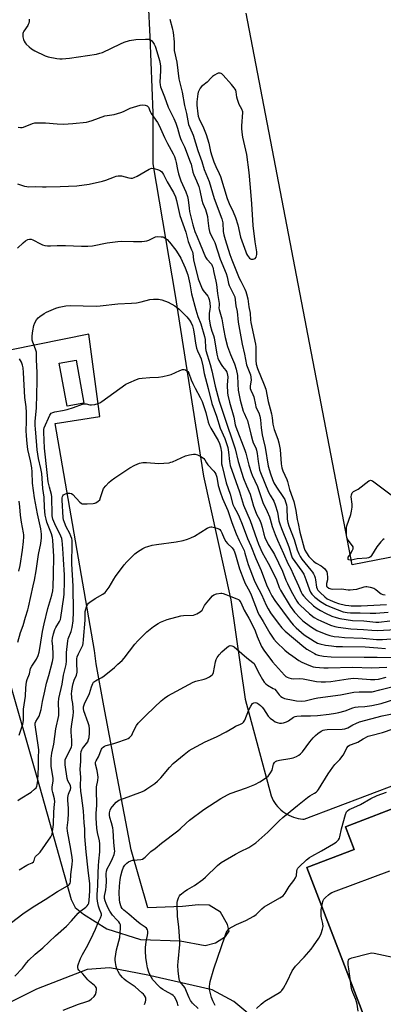
# Model space of a CAD drawing. Units: inches. Extents: x 1327762 to 1333763, y 529446 to 533446.
# Drawn here: x 1331420 to 1331602, y 529892 to 530384 of the extents above; entities that cross this region are included whole.
import ezdxf

# ---------------------------------------------------------------- set-up
doc = ezdxf.new("R2010")
doc.units = ezdxf.units.IN
doc.header["$MEASUREMENT"] = 0
for name, color, linetype in [('BLDG-Footprint', 5, 'Continuous'), ('TRANS-Parking Lot', 4, 'Continuous'), ('Undefined', 1, 'Continuous')]:
    doc.layers.add(name, color=color, linetype=linetype)

msp = doc.modelspace()

# ---------------------------------------------------------------- linework, layer by layer
at = {"layer": 'BLDG-Footprint', "elevation": 446.86}
msp.add_lwpolyline([(1331674.16, 530128.69), (1331586, 530111.5), (1331533.08, 530387.16)], dxfattribs=at)
at = {"layer": 'BLDG-Footprint'}
for points, elevation in [([(1331452.23, 530192.33), (1331443.84, 530190.79), (1331439.89, 530212.23), (1331448.28, 530213.77)], 459.86), ([(1331672.88, 529792.69), (1331633.7, 529777.62), (1331623.43, 529804.47), (1331623.36, 529804.49), (1331599.39, 529866.81), (1331563.42, 529960.33), (1331587.05, 529969.42), (1331582.72, 529980.68), (1331613.84, 529992.65), (1331614.98, 529989.67), (1331663.33, 529863.97), (1331647.76, 529857.98)], 480.75)]:
    msp.add_lwpolyline(points, close=True, dxfattribs=dict(at, elevation=elevation))
at = {"layer": 'TRANS-Parking Lot'}
for points in [[(1331484.34, 530392.24), (1331485.03, 530375.2), (1331486.55, 530337.4), (1331486.55, 530311.85), (1331497.66, 530246.16), (1331511.92, 530155.81), (1331525.5, 530094.13), (1331532.59, 530044.49), (1331545.66, 529996.12), (1331546.15, 529995), (1331546.71, 529993.92), (1331547.34, 529992.89), (1331548.03, 529991.89), (1331548.79, 529990.94), (1331549.61, 529990.05), (1331550.5, 529989.2), (1331551.43, 529988.42), (1331552.41, 529987.7), (1331553.44, 529987.05), (1331554.5, 529986.47), (1331555.6, 529985.96), (1331556.74, 529985.53), (1331557.9, 529985.16), (1331559.08, 529984.88), (1331560.28, 529984.67), (1331561.48, 529984.55), (1331562.1, 529984.51), (1331609.48, 530002.56)], [(1331412.85, 530060.78), (1331430.01, 530000.81), (1331445.82, 529944.37), (1331447.83, 529940.47), (1331451.95, 529937.11), (1331463.7, 529929.69), (1331480.39, 529924.48), (1331500.16, 529923.72), (1331512.73, 529921.48), (1331517.94, 529922.73), (1331522.86, 529925.91), (1331524.69, 529928.66), (1331523.92, 529931.87), (1331520.39, 529938.01), (1331514.78, 529941.6), (1331509.42, 529941.83), (1331501.42, 529940.98), (1331484.06, 529940.3), (1331475.76, 529969.23), (1331468.89, 530005.02), (1331462.21, 530041.14), (1331458.38, 530062.06), (1331457.45, 530068.71), (1331437.9, 530182.2), (1331460.22, 530185.7), (1331454.6, 530226.74), (1331416.11, 530219.03)], [(1331613.84, 529992.65), (1331582.72, 529980.68), (1331587.05, 529969.42), (1331563.42, 529960.33), (1331599.39, 529866.81), (1331623.36, 529804.49)], [(1331539.11, 529883.36), (1331526.97, 529893.44), (1331516.16, 529899.34), (1331484.14, 529906.57), (1331465.08, 529910.34), (1331453.86, 529909.41), (1331428.53, 529899.65), (1331378.47, 529874.66)]]:
    msp.add_lwpolyline(points, dxfattribs=at)
at = {"layer": 'Undefined'}
for points, elevation in [([(1331424.88, 530384.07), (1331424.87, 530382.99), (1331424.73, 530382.17), (1331424.43, 530381.37), (1331424.16, 530380.88), (1331422.18, 530378.11), (1331421.81, 530377.39), (1331421.66, 530376.89), (1331421.65, 530376.08), (1331421.78, 530375.25), (1331422.13, 530373.87), (1331422.42, 530373.07), (1331422.84, 530372.35), (1331423.4, 530371.68), (1331424.87, 530370.26), (1331425.99, 530369.33), (1331427.75, 530368.33), (1331432.94, 530365.76), (1331434.34, 530365.36), (1331438.67, 530364.5), (1331440.13, 530364.29), (1331441.27, 530364.29), (1331444.99, 530364.6), (1331458.55, 530366.68), (1331460.22, 530367.05), (1331461.48, 530367.52), (1331470.4, 530371.81), (1331472.28, 530372.63), (1331474.96, 530373.47), (1331478.14, 530373.96), (1331482.93, 530374.14), (1331484.69, 530374.04), (1331485.42, 530373.77), (1331486.04, 530373.33), (1331486.58, 530372.7), (1331487.17, 530371.69), (1331487.67, 530370.62), (1331488.01, 530369.63), (1331489.91, 530363.39), (1331490.27, 530361.8), (1331490.35, 530360.62), (1331490.34, 530358.22), (1331490.08, 530352.71), (1331490.2, 530351.39), (1331490.45, 530350.33), (1331492.48, 530345.35), (1331494.29, 530340.14), (1331497.05, 530334.52), (1331498.11, 530332.21), (1331498.97, 530329.73), (1331499.89, 530326.08), (1331500.41, 530324.51), (1331500.92, 530323.26), (1331502.34, 530320.35), (1331505.28, 530312.91), (1331505.66, 530311.6), (1331506.48, 530307.68), (1331506.99, 530306.32), (1331508.44, 530303.29), (1331509.54, 530300.52), (1331510.07, 530298.51), (1331511.06, 530293.7), (1331511.6, 530292.11), (1331512.8, 530289.07), (1331513.56, 530286.66), (1331513.8, 530285.56), (1331514.09, 530283.58), (1331514.46, 530279.61), (1331514.83, 530278.06), (1331515.23, 530277.06), (1331516.68, 530274.29), (1331517.46, 530272.56), (1331520.11, 530264.29), (1331523.13, 530257.09), (1331523.62, 530255.41), (1331524.34, 530252.05), (1331524.64, 530251.06), (1331525.12, 530250.02), (1331526.92, 530246.73), (1331527.45, 530245.39), (1331527.74, 530243.96), (1331528.05, 530240.94), (1331528.64, 530238.1), (1331529.13, 530232.76), (1331531.12, 530221.72), (1331532.35, 530216.8), (1331533.36, 530211.38), (1331533.92, 530209.75), (1331535.25, 530206.39), (1331535.53, 530205.29), (1331535.63, 530203.84), (1331535.21, 530200.96), (1331535.24, 530199.59), (1331535.46, 530198.82), (1331536.55, 530196.66), (1331537.03, 530195.41), (1331537.76, 530191.53), (1331538.05, 530190.45), (1331538.36, 530189.68), (1331539.48, 530187.43), (1331540.04, 530185.81), (1331540.3, 530184.06), (1331540.67, 530179.97), (1331541.18, 530176.56), (1331541.6, 530174.4), (1331542.63, 530170.11), (1331544.16, 530160.89), (1331545.23, 530156.94), (1331546.25, 530154.12), (1331546.95, 530152.56), (1331548.37, 530150.28), (1331551.83, 530145.12), (1331552.39, 530144.13), (1331552.83, 530143.1), (1331553.23, 530141.53), (1331553.44, 530140.19), (1331553.66, 530134.41), (1331553.92, 530132.67), (1331554.46, 530131.05), (1331557.06, 530124.17), (1331558.63, 530119.03), (1331559.38, 530116.98), (1331560.04, 530115.75), (1331560.92, 530114.42), (1331565.48, 530108.9), (1331566.19, 530107.94), (1331566.73, 530107.03), (1331567.18, 530106.08), (1331567.52, 530105.08), (1331567.76, 530104), (1331568.33, 530100.41), (1331568.59, 530099.64), (1331568.97, 530098.95), (1331570.09, 530097.68), (1331572.35, 530095.55), (1331573.62, 530094.66), (1331575.06, 530093.9), (1331577.44, 530092.87), (1331579.16, 530092.33), (1331582.75, 530091.46), (1331584.45, 530091.2), (1331585.59, 530091.12), (1331590.5, 530091.12), (1331603.11, 530091.69)], 450), ([(1331495.14, 530384.11), (1331496.24, 530379.84), (1331496.72, 530377.52), (1331497.16, 530372.77), (1331497.17, 530369.61), (1331497.25, 530368.46), (1331498.49, 530362.59), (1331499.56, 530354.3), (1331501.29, 530347.67), (1331502.38, 530341), (1331503.31, 530336.96), (1331503.98, 530333.4), (1331504.46, 530331.55), (1331505.06, 530329.95), (1331506.71, 530326.11), (1331509.05, 530318.51), (1331510.96, 530313), (1331512.22, 530309.07), (1331514.63, 530302.97), (1331517.19, 530294.5), (1331521.09, 530284.34), (1331521.53, 530282.46), (1331521.7, 530278), (1331521.94, 530276.43), (1331522.64, 530273.99), (1331525, 530266.6), (1331525.99, 530263.83), (1331529.74, 530254.72), (1331530.43, 530253.23), (1331532.52, 530249.25), (1331533.02, 530248.04), (1331533.35, 530246.95), (1331533.91, 530244.45), (1331534.45, 530240.49), (1331535.09, 530237.25), (1331535.27, 530233.89), (1331535.43, 530232.52), (1331537.89, 530221.84), (1331537.99, 530220.39), (1331537.95, 530213.63), (1331538.15, 530211.77), (1331538.83, 530209.55), (1331542.18, 530201.44), (1331542.9, 530199.26), (1331544.17, 530193.08), (1331545.22, 530189.41), (1331545.83, 530186.98), (1331546.17, 530185), (1331546.52, 530181.8), (1331546.76, 530180.42), (1331547.17, 530179.1), (1331549.01, 530174.26), (1331549.5, 530172.52), (1331550.05, 530169.11), (1331550.69, 530162.03), (1331551.01, 530160.06), (1331551.52, 530158.48), (1331553.49, 530154.25), (1331553.79, 530153.26), (1331554.24, 530151.12), (1331554.81, 530149.14), (1331556.36, 530145.04), (1331556.95, 530143.26), (1331557.93, 530138.78), (1331558.65, 530134.15), (1331559.04, 530132.16), (1331560.02, 530127.91), (1331562.09, 530119.95), (1331562.49, 530118.85), (1331563.21, 530117.56), (1331564.48, 530115.77), (1331565.7, 530114.34), (1331566.73, 530113.38), (1331568.1, 530112.32), (1331570.63, 530110.99), (1331571.45, 530110.46), (1331572.48, 530109.5), (1331573.16, 530108.63), (1331573.4, 530108.13), (1331573.61, 530107.29), (1331573.82, 530105.24), (1331573.7, 530104.09), (1331573.22, 530102.17), (1331573.18, 530101.39), (1331573.31, 530100.99), (1331573.56, 530100.62), (1331574.33, 530099.99), (1331575.34, 530099.53), (1331576.18, 530099.39), (1331580.75, 530099.53), (1331584, 530099.11), (1331585.11, 530099.07), (1331586.51, 530099.19), (1331588.46, 530099.48), (1331591.97, 530100.53), (1331592.82, 530100.71), (1331593.38, 530100.73), (1331595.04, 530100.45), (1331596.92, 530099.87), (1331597.89, 530099.29), (1331599.9, 530097.64), (1331600.61, 530097.16), (1331601.4, 530096.8), (1331602.48, 530096.51)], 448), ([(1331419.45, 530330.17), (1331420.59, 530329.98), (1331421.36, 530330.01), (1331422.12, 530330.18), (1331426.56, 530331.97), (1331427.66, 530332.26), (1331428.78, 530332.41), (1331433.05, 530332.33), (1331438.87, 530331.83), (1331442.08, 530331.74), (1331446.69, 530331.98), (1331453.45, 530332.74), (1331454.59, 530332.97), (1331456.24, 530333.46), (1331462.59, 530335.76), (1331467.22, 530336.56), (1331470.62, 530337.47), (1331471.97, 530337.98), (1331475.32, 530339.59), (1331480.31, 530341.13), (1331481.44, 530341.32), (1331482.79, 530341.16), (1331483.76, 530340.79), (1331484.11, 530340.5), (1331484.36, 530340.17), (1331485.28, 530338), (1331485.82, 530336.96), (1331488.89, 530332.48), (1331489.73, 530331.07), (1331492.47, 530324.96), (1331493.88, 530322.04), (1331494.68, 530320.46), (1331496.76, 530316.8), (1331497.37, 530315.52), (1331497.93, 530313.9), (1331498.3, 530312.53), (1331498.83, 530309.08), (1331499.38, 530306.81), (1331500.62, 530303.36), (1331503.03, 530297.89), (1331503.84, 530295.54), (1331504.18, 530293.92), (1331504.67, 530289.77), (1331504.95, 530288.12), (1331506.63, 530281.39), (1331507.6, 530278.09), (1331508.71, 530275.34), (1331510.27, 530271.79), (1331512.91, 530265.29), (1331513.57, 530264.2), (1331515.82, 530261.66), (1331516.24, 530260.98), (1331516.54, 530260.22), (1331517.01, 530257.59), (1331518.09, 530253.32), (1331518.41, 530251.62), (1331518.9, 530247.06), (1331519.69, 530242.16), (1331519.71, 530241.38), (1331519.59, 530239.75), (1331519.66, 530239.03), (1331521.05, 530234.44), (1331521.87, 530229.39), (1331522.72, 530225.04), (1331523.87, 530220.62), (1331524.3, 530219.26), (1331525.28, 530216.69), (1331527.35, 530211.88), (1331528.14, 530209.29), (1331528.86, 530206.09), (1331528.92, 530201.87), (1331529.2, 530198.8), (1331530.15, 530193.84), (1331531.72, 530188.24), (1331532.09, 530187.32), (1331533.38, 530184.68), (1331533.75, 530183.64), (1331535.57, 530176.88), (1331536.33, 530173.64), (1331536.73, 530172.57), (1331537.97, 530169.93), (1331538.34, 530168.83), (1331538.69, 530167.11), (1331539.17, 530163.17), (1331539.63, 530160.11), (1331539.86, 530159.03), (1331540.26, 530157.76), (1331544.33, 530147.85), (1331545.12, 530146.32), (1331546.91, 530143.29), (1331547.68, 530141.58), (1331548.83, 530137.81), (1331549.53, 530133.62), (1331549.93, 530131.99), (1331550.78, 530129.68), (1331554.03, 530121.86), (1331554.62, 530119.99), (1331555.54, 530116.59), (1331556.17, 530115.06), (1331557.4, 530113.17), (1331561.02, 530108.33), (1331561.86, 530106.97), (1331562.99, 530104.25), (1331564.72, 530099.11), (1331565.32, 530097.84), (1331565.89, 530096.95), (1331566.57, 530096.17), (1331567.39, 530095.41), (1331570.24, 530093.2), (1331573.27, 530091.43), (1331575.57, 530090.36), (1331581.53, 530088.16), (1331583.51, 530087.74), (1331585.24, 530087.56), (1331589.97, 530087.56), (1331595.04, 530087.4), (1331597.9, 530087.39), (1331604, 530087.85)], 452), ([(1331418.98, 530301.87), (1331422.58, 530300.7), (1331423.69, 530300.47), (1331424.54, 530300.39), (1331428.11, 530300.5), (1331431.54, 530300.32), (1331433.28, 530300.32), (1331440.38, 530300.52), (1331448.59, 530300.88), (1331454.82, 530301.66), (1331461.5, 530303.12), (1331463.19, 530303.63), (1331467.42, 530305.4), (1331468.21, 530305.64), (1331469.28, 530305.84), (1331470.36, 530305.93), (1331470.97, 530305.88), (1331474.58, 530304.81), (1331475.63, 530304.69), (1331476.4, 530304.74), (1331477.19, 530304.99), (1331478.72, 530305.75), (1331484.81, 530309.24), (1331485.59, 530309.55), (1331486.13, 530309.62), (1331487.22, 530309.46), (1331489.43, 530308.83), (1331490.46, 530308.39), (1331491.05, 530307.89), (1331491.92, 530306.54), (1331493.7, 530302.88), (1331496.92, 530297.45), (1331497.84, 530295.43), (1331498.39, 530293.52), (1331500.11, 530286.09), (1331503.01, 530277.74), (1331504.16, 530273.13), (1331505.96, 530268.88), (1331506.34, 530267.83), (1331506.52, 530267.03), (1331506.91, 530263.83), (1331509.17, 530254.45), (1331511.16, 530249.43), (1331511.77, 530248.52), (1331514.01, 530245.73), (1331514.42, 530245.03), (1331514.75, 530244.16), (1331515.06, 530242.38), (1331515.19, 530240.25), (1331515.1, 530239.19), (1331514.69, 530237.02), (1331514.65, 530235.69), (1331514.78, 530234.35), (1331515.24, 530231.28), (1331516.01, 530228.26), (1331516.94, 530226.03), (1331517.25, 530225), (1331518.5, 530216.72), (1331518.95, 530214.81), (1331519.53, 530213.54), (1331520.67, 530211.56), (1331521.31, 530210.62), (1331523.09, 530208.55), (1331523.46, 530207.87), (1331523.71, 530207.12), (1331523.93, 530205.43), (1331523.74, 530201.32), (1331523.9, 530197.47), (1331524.02, 530196.31), (1331524.87, 530192.85), (1331527.02, 530185.24), (1331527.69, 530181.53), (1331527.96, 530180.48), (1331532.57, 530168.9), (1331533.01, 530167.32), (1331534.43, 530161.27), (1331535.59, 530157.63), (1331536.15, 530156.28), (1331538.75, 530150.7), (1331541.47, 530142.73), (1331543.65, 530138.14), (1331544.82, 530135.47), (1331545.19, 530134.33), (1331546.11, 530130.66), (1331547.6, 530126.75), (1331548.84, 530123.86), (1331551.86, 530117.29), (1331554.02, 530112.31), (1331555.44, 530109.63), (1331556.67, 530106.96), (1331559.27, 530101.09), (1331560.61, 530097.85), (1331561.13, 530096.91), (1331561.74, 530096.02), (1331563.4, 530094.17), (1331566.77, 530091.07), (1331568.59, 530089.76), (1331570.26, 530088.7), (1331572.79, 530087.35), (1331575.89, 530085.97), (1331578.04, 530085.22), (1331579.97, 530084.7), (1331586.26, 530083.75), (1331591.91, 530083.52), (1331597.92, 530082.94), (1331599.42, 530083), (1331604.89, 530083.62)], 454), ([(1331419.13, 530269.65), (1331421.91, 530272.4), (1331423.03, 530273.39), (1331424.18, 530274.08), (1331425.05, 530274.28), (1331425.84, 530274.21), (1331426.63, 530273.97), (1331430.5, 530271.89), (1331431.55, 530271.43), (1331432.65, 530271.14), (1331434.07, 530270.92), (1331435.48, 530270.85), (1331438.87, 530271.02), (1331443.01, 530271.01), (1331450.91, 530270.7), (1331454.19, 530270.69), (1331456.55, 530270.88), (1331463.84, 530272.45), (1331469.1, 530273.14), (1331470.83, 530273.19), (1331476.91, 530273.08), (1331481.05, 530273.11), (1331482.51, 530273.2), (1331483.58, 530273.42), (1331484.62, 530273.75), (1331486.99, 530274.95), (1331487.92, 530275.32), (1331488.99, 530275.49), (1331490.71, 530275.47), (1331491.54, 530275.34), (1331492.06, 530275.15), (1331492.78, 530274.72), (1331493.68, 530274.01), (1331494.84, 530272.75), (1331498.03, 530268.81), (1331499.28, 530266.96), (1331500.51, 530264.68), (1331502.73, 530259.98), (1331504.05, 530256.44), (1331505.08, 530251.93), (1331505.88, 530246.97), (1331508, 530238.91), (1331509.04, 530235.64), (1331510.48, 530231.91), (1331512.43, 530225.59), (1331512.63, 530224.18), (1331512.79, 530219.83), (1331513.01, 530218.54), (1331515.17, 530211.67), (1331516.11, 530208.4), (1331517.74, 530200.79), (1331519.77, 530193.28), (1331524.1, 530179.75), (1331525.53, 530175.92), (1331527.67, 530169.54), (1331529.19, 530163.21), (1331531.9, 530154.64), (1331533.28, 530151.09), (1331535.17, 530146.89), (1331536.85, 530140.84), (1331537.57, 530138.64), (1331538.35, 530136.88), (1331539.94, 530133.8), (1331540.7, 530132.05), (1331541.17, 530130.46), (1331541.96, 530126.92), (1331542.5, 530125.28), (1331544.13, 530121.68), (1331546.33, 530118.42), (1331547.25, 530116.74), (1331551.23, 530108.36), (1331553.01, 530103.85), (1331553.71, 530102.28), (1331555.68, 530098.35), (1331558.44, 530093.38), (1331559.1, 530092.5), (1331560.1, 530091.42), (1331564.78, 530087.05), (1331567.14, 530085.29), (1331568.85, 530084.3), (1331570.41, 530083.53), (1331575.25, 530081.43), (1331577.37, 530080.69), (1331579.05, 530080.4), (1331585.39, 530079.63), (1331591.74, 530079.33), (1331595.87, 530078.96), (1331598.46, 530078.83), (1331614.4, 530079.68)], 456), ([(1331419.87, 530026.42), (1331421.78, 530032), (1331421.95, 530032.85), (1331422.04, 530034), (1331422.1, 530039.53), (1331423.11, 530045.89), (1331423.18, 530050.21), (1331423.54, 530053.13), (1331423.86, 530054.23), (1331424.97, 530057.15), (1331425.6, 530059.73), (1331426.25, 530060.97), (1331428.46, 530064.42), (1331429.3, 530066.33), (1331429.88, 530067.99), (1331430.43, 530070.75), (1331431.55, 530078.29), (1331432.29, 530082.04), (1331434.18, 530089.77), (1331436.24, 530096.37), (1331436.66, 530098.61), (1331436.84, 530100.61), (1331437.03, 530106.67), (1331437.18, 530115.68), (1331436.68, 530123.84), (1331436.44, 530125.29), (1331436, 530126.98), (1331433.75, 530132.8), (1331433.3, 530134.45), (1331432.92, 530136.39), (1331432.57, 530140.14), (1331432.3, 530145.29), (1331431.77, 530149.64), (1331431.17, 530157.11), (1331430.75, 530159.67), (1331429.6, 530164.61), (1331428.92, 530168.94), (1331428.66, 530171.23), (1331428.02, 530179.44), (1331427.92, 530181.12), (1331427.92, 530183.15), (1331428.52, 530190.06), (1331428.87, 530203.26), (1331428.92, 530207.58), (1331428.6, 530213.99), (1331428.57, 530216.72), (1331428.47, 530217.85), (1331428.07, 530219.23), (1331426.69, 530222.74), (1331426.42, 530223.76), (1331426.31, 530224.54), (1331426.34, 530225.94), (1331426.63, 530228.47), (1331427.19, 530231.03), (1331427.72, 530232.4), (1331428.53, 530233.97), (1331429.29, 530234.9), (1331430.17, 530235.62), (1331432.3, 530237.08), (1331433.54, 530237.8), (1331438.14, 530239.74), (1331439.8, 530240.29), (1331443.25, 530240.85), (1331445.28, 530241.06), (1331458.25, 530240.79), (1331460.31, 530240.85), (1331469.12, 530241.97), (1331475.9, 530242.27), (1331478.39, 530242.47), (1331480.71, 530242.92), (1331485.17, 530244.02), (1331486.86, 530244.21), (1331489.43, 530244.23), (1331490.27, 530244.12), (1331491.08, 530243.89), (1331494.28, 530242.71), (1331497.54, 530240.88), (1331498.47, 530240.25), (1331499.53, 530239.4), (1331503.49, 530235.46), (1331504.95, 530233.73), (1331505.67, 530232.51), (1331506.31, 530230.91), (1331506.86, 530228.9), (1331507.43, 530225.8), (1331507.88, 530222.25), (1331508.4, 530219.78), (1331508.85, 530218.51), (1331510.12, 530216.01), (1331510.68, 530214.38), (1331511.46, 530210.89), (1331512.12, 530207.09), (1331514.25, 530199.71), (1331516.04, 530192.14), (1331518.32, 530185.84), (1331520.12, 530179.75), (1331522.48, 530174.6), (1331523.95, 530170.19), (1331524.42, 530167.92), (1331524.81, 530163.15), (1331525.17, 530161.25), (1331529.82, 530148.06), (1331531.76, 530141.36), (1331535.24, 530133.7), (1331538.5, 530124.28), (1331539.39, 530121.91), (1331541.19, 530117.72), (1331544.08, 530112.47), (1331547.27, 530106.25), (1331548.24, 530104.02), (1331549.68, 530100.23), (1331550.27, 530098.96), (1331555.04, 530090.91), (1331557.31, 530087.87), (1331560.13, 530084.87), (1331561.38, 530083.64), (1331562.71, 530082.58), (1331565.76, 530080.41), (1331567.16, 530079.52), (1331568.38, 530078.85), (1331572.87, 530076.88), (1331574.85, 530076.33), (1331577.15, 530075.84), (1331579.43, 530075.55), (1331582.27, 530075.33), (1331591.35, 530074.97), (1331598.15, 530074.26), (1331599.4, 530074.22), (1331601.16, 530074.32), (1331607.63, 530074.85)], 458), ([(1331419.2, 530072.98), (1331420.61, 530077.76), (1331421.95, 530081.3), (1331422.97, 530085.36), (1331424.22, 530089.12), (1331424.61, 530090.5), (1331426.95, 530101.01), (1331427.52, 530103.88), (1331428.3, 530108.51), (1331429.45, 530116.66), (1331430.72, 530122.22), (1331431.02, 530125.1), (1331431.09, 530126.82), (1331430.78, 530129.53), (1331429.07, 530137.04), (1331427.51, 530144.97), (1331426.56, 530152.31), (1331426.36, 530157.97), (1331426.17, 530160.01), (1331425.53, 530163.46), (1331424.29, 530169.24), (1331423.87, 530172.11), (1331423.53, 530176.05), (1331423.42, 530178.59), (1331423.62, 530183.04), (1331423.59, 530187.65), (1331423.34, 530190.53), (1331422.74, 530195.08), (1331422.03, 530207.66), (1331421.8, 530209.89), (1331421.55, 530211.26), (1331421, 530212.77), (1331419.98, 530214.45)], 456), ([(1331419.16, 529993.88), (1331420.34, 529994.72), (1331425.84, 529998.06), (1331427.58, 529999.44), (1331428.29, 530000.24), (1331428.63, 530000.96), (1331428.86, 530001.75), (1331429.19, 530003.85), (1331429.48, 530010.43), (1331429.47, 530015.14), (1331429.63, 530019.24), (1331429.42, 530021.53), (1331428.66, 530025.97), (1331428.01, 530030.49), (1331427.92, 530031.62), (1331427.94, 530032.45), (1331428.24, 530033.39), (1331429.85, 530035.99), (1331430.42, 530037.6), (1331430.81, 530039.29), (1331431.51, 530043.37), (1331432.75, 530048.44), (1331433.57, 530052.45), (1331434.75, 530056.34), (1331436.52, 530063.26), (1331436.8, 530065.1), (1331436.85, 530066.96), (1331436.75, 530070.73), (1331436.41, 530073.59), (1331436.45, 530074.92), (1331436.97, 530077.12), (1331437.67, 530079.27), (1331438.23, 530080.34), (1331440.03, 530083.18), (1331440.48, 530084.23), (1331440.75, 530085.22), (1331442.2, 530095.36), (1331442.32, 530096.99), (1331442.54, 530103.29), (1331442.5, 530106.57), (1331442.09, 530114.15), (1331441.78, 530117.22), (1331441.58, 530121.95), (1331441.38, 530123.63), (1331441.11, 530124.72), (1331440.68, 530125.81), (1331437.6, 530132.05), (1331436.73, 530134.44), (1331436.39, 530136), (1331436.29, 530137.97), (1331436.26, 530144.11), (1331436.19, 530145.56), (1331435.98, 530146.64), (1331434.94, 530150.32), (1331434.43, 530153), (1331433.86, 530157.64), (1331432.53, 530169.89), (1331432.12, 530177.81), (1331432.18, 530179.11), (1331432.38, 530179.97), (1331435.27, 530186.39), (1331435.92, 530187.27), (1331436.61, 530187.7), (1331437.71, 530188), (1331441.43, 530188.63), (1331443.87, 530189.16), (1331447, 530190.16), (1331451.46, 530191.76), (1331452.57, 530192.05), (1331453.38, 530192.06), (1331455.19, 530191.53), (1331455.96, 530191.47), (1331457.68, 530191.7), (1331459.37, 530192.12), (1331460.15, 530192.49), (1331461.14, 530193.13), (1331473.09, 530201.73), (1331474.63, 530202.54), (1331478.42, 530204.12), (1331479.79, 530204.61), (1331481.24, 530204.88), (1331485.13, 530205.18), (1331489.48, 530205.29), (1331491.51, 530205.63), (1331494.39, 530206.29), (1331495.81, 530206.69), (1331500.1, 530208.67), (1331501.46, 530209.13), (1331502.26, 530209.18), (1331502.94, 530208.92), (1331503.97, 530208.12), (1331504.57, 530207.25), (1331505.71, 530203.98), (1331506.53, 530202.12), (1331507.68, 530199.77), (1331510.26, 530195.15), (1331511.16, 530193.17), (1331512.96, 530187.64), (1331514.28, 530182.81), (1331514.78, 530181.44), (1331515.59, 530179.87), (1331519.11, 530173.68), (1331519.83, 530172.19), (1331520.35, 530170.51), (1331520.86, 530167.87), (1331520.93, 530166.4), (1331520.79, 530163.1), (1331520.9, 530161.97), (1331521.13, 530160.84), (1331523.26, 530152.59), (1331525.2, 530146.94), (1331526.54, 530141.74), (1331527.15, 530140.3), (1331528.77, 530137.39), (1331529.61, 530135.58), (1331531.14, 530131.83), (1331533.83, 530124.68), (1331535.43, 530121.07), (1331537.92, 530114.74), (1331540.6, 530108.81), (1331543.33, 530101.6), (1331544.8, 530098.41), (1331545.99, 530096.16), (1331547.45, 530093.79), (1331555.07, 530083.43), (1331556.54, 530081.66), (1331558.19, 530080.04), (1331562.16, 530076.6), (1331567.08, 530073.36), (1331568.77, 530072.42), (1331569.99, 530072.04), (1331572.71, 530071.5), (1331575.78, 530071.05), (1331578.07, 530070.83), (1331581.27, 530070.72), (1331592.49, 530070.58), (1331598.89, 530070.05), (1331602.74, 530069.86)], 460), ([(1331419.94, 529959.24), (1331423.73, 529961.55), (1331424.77, 529962.09), (1331426.33, 529962.77), (1331426.98, 529963.2), (1331427.42, 529963.91), (1331427.72, 529965.21), (1331428.06, 529965.85), (1331429.72, 529967.39), (1331430.3, 529968.07), (1331435.62, 529975.69), (1331436.28, 529977), (1331436.59, 529978.43), (1331437.06, 529981.92), (1331437.15, 529988.17), (1331437.57, 529992.09), (1331437.62, 529993.23), (1331437.46, 529994.64), (1331436.63, 529997.85), (1331436.43, 529999.17), (1331436.41, 530000.53), (1331436.78, 530003.71), (1331436.83, 530004.84), (1331436.71, 530006), (1331435.85, 530010.84), (1331435.8, 530012.84), (1331435.89, 530014.85), (1331436.25, 530017.45), (1331437.2, 530022.02), (1331438.22, 530029.58), (1331439.61, 530036.37), (1331439.73, 530037.99), (1331439.57, 530042.85), (1331439.69, 530044.88), (1331441.26, 530052.01), (1331442.04, 530056.45), (1331443.28, 530061.71), (1331443.45, 530063.44), (1331443.56, 530067.76), (1331444.14, 530073.62), (1331444.36, 530074.62), (1331445.76, 530078.33), (1331446.33, 530080.23), (1331446.77, 530083.57), (1331447.03, 530088.09), (1331446.86, 530100.83), (1331446.17, 530112.12), (1331446.34, 530122.09), (1331446.29, 530123.76), (1331446.09, 530124.74), (1331445.69, 530125.85), (1331445.09, 530127.2), (1331443.33, 530130.56), (1331442.49, 530132.68), (1331442.08, 530134.04), (1331441.91, 530135.25), (1331441.3, 530143.83), (1331441.31, 530145), (1331441.47, 530145.69), (1331441.68, 530146.09), (1331442.04, 530146.45), (1331442.97, 530146.99), (1331444, 530147.35), (1331444.55, 530147.41), (1331445.11, 530147.37), (1331445.92, 530147.15), (1331446.62, 530146.71), (1331450.2, 530142.91), (1331450.84, 530142.37), (1331451.3, 530142.11), (1331452.11, 530141.96), (1331453.86, 530142.01), (1331456.83, 530142.24), (1331457.69, 530142.39), (1331458.21, 530142.58), (1331459.36, 530143.31), (1331460.07, 530144.11), (1331460.53, 530145.13), (1331461.65, 530148.63), (1331462.05, 530149.62), (1331463.05, 530151.02), (1331464.61, 530152.74), (1331465.72, 530153.66), (1331467.63, 530155.04), (1331475.06, 530159.97), (1331477.61, 530161.29), (1331479.97, 530162.28), (1331481.67, 530162.6), (1331483.4, 530162.74), (1331489.5, 530162.22), (1331492.11, 530162.34), (1331494.71, 530162.59), (1331495.55, 530162.78), (1331496.38, 530163.09), (1331502.87, 530166.04), (1331504.88, 530166.58), (1331506.92, 530166.9), (1331507.76, 530166.84), (1331508.81, 530166.47), (1331510.87, 530165.48), (1331512, 530164.7), (1331512.47, 530164.08), (1331513.37, 530162.43), (1331513.95, 530161.54), (1331517.03, 530158.41), (1331517.51, 530157.74), (1331517.99, 530156.78), (1331518.45, 530155.27), (1331519.2, 530151.21), (1331520.18, 530147.99), (1331521.39, 530144.68), (1331524, 530138.68), (1331525.99, 530132.69), (1331528.17, 530127), (1331529.64, 530123.64), (1331531.53, 530120.07), (1331532.1, 530118.78), (1331532.57, 530117.4), (1331533.67, 530113.37), (1331534.21, 530111.7), (1331537.23, 530103.92), (1331538.2, 530101.77), (1331540.84, 530096.82), (1331543.15, 530091.41), (1331544.07, 530089.58), (1331545.34, 530087.6), (1331549.09, 530082.37), (1331551.01, 530080.13), (1331552.64, 530078.43), (1331561.93, 530070.68), (1331563.44, 530069.5), (1331564.89, 530068.57), (1331567.22, 530067.24), (1331568.03, 530066.86), (1331569.15, 530066.48), (1331571.75, 530065.89), (1331575.53, 530065.66), (1331592.01, 530065.48), (1331598.53, 530065.49), (1331605.5, 530065.26)], 462), ([(1331585.01, 530116.7), (1331586.26, 530118.84), (1331586.56, 530119.59), (1331586.61, 530120.08), (1331586.48, 530120.57), (1331586.22, 530121.05), (1331584.1, 530123.91), (1331583.43, 530125.22), (1331583.21, 530126.31), (1331583.18, 530128.85), (1331583.25, 530129.97), (1331583.47, 530131.08), (1331585.38, 530136.72), (1331585.79, 530138.38), (1331585.99, 530140.44), (1331586.05, 530141.92), (1331585.6, 530145.55), (1331585.68, 530146.59), (1331586.12, 530147.51), (1331586.69, 530148.11), (1331587.66, 530148.71), (1331589.04, 530149.37), (1331594.34, 530153.45), (1331594.8, 530153.69), (1331595.27, 530153.79), (1331595.74, 530153.69), (1331596.22, 530153.45), (1331605.56, 530146.57)], 448), ([(1331419.8, 530108.4), (1331420.39, 530111.18), (1331421.56, 530118.93), (1331422.04, 530123.22), (1331422.22, 530125.54), (1331422.21, 530126.61), (1331422.1, 530127.56), (1331420.99, 530132.95), (1331420.53, 530136.4), (1331420.19, 530140.47), (1331419.82, 530143.44)], 454), ([(1331413.31, 529930.72), (1331421.69, 529937.22), (1331423.37, 529938.4), (1331427.78, 529941.23), (1331432.87, 529944.33), (1331439.08, 529948.44), (1331443.93, 529951.22), (1331444.63, 529951.72), (1331444.99, 529952.09), (1331445.26, 529952.52), (1331445.46, 529953.25), (1331445.64, 529956.88), (1331446.39, 529961.93), (1331446.51, 529963.95), (1331446.38, 529965.31), (1331445.71, 529969.49), (1331443.93, 529978.57), (1331443.77, 529980.24), (1331444.3, 529984.18), (1331444.52, 529987.44), (1331444.44, 529990.02), (1331444.1, 529993.87), (1331444.14, 529995.29), (1331444.45, 529996.98), (1331444.76, 529997.78), (1331445.52, 529999.27), (1331445.68, 530000.21), (1331445.46, 530001.27), (1331444.2, 530003.61), (1331443.79, 530004.83), (1331442.84, 530011.74), (1331442.76, 530013.19), (1331442.92, 530014.25), (1331443.19, 530015.03), (1331445.62, 530019.84), (1331445.94, 530020.65), (1331446.11, 530021.41), (1331446.17, 530023.99), (1331445.82, 530027.91), (1331445.81, 530029.45), (1331446.1, 530032.03), (1331446.81, 530036.26), (1331446.93, 530037.98), (1331446.74, 530042.37), (1331446.21, 530044.73), (1331446.11, 530045.6), (1331446.08, 530047.09), (1331446.19, 530048.54), (1331446.49, 530050.85), (1331446.77, 530052.28), (1331447.37, 530053.96), (1331448.45, 530056.41), (1331448.83, 530057.96), (1331448.9, 530059.29), (1331448.71, 530061.45), (1331448.65, 530063.11), (1331448.74, 530064.58), (1331448.91, 530065.66), (1331449.44, 530067.12), (1331451.31, 530070.71), (1331451.59, 530071.51), (1331451.77, 530072.31), (1331452.02, 530074.22), (1331452.75, 530083.99), (1331452.87, 530088.27), (1331453.09, 530089.35), (1331453.55, 530090.69), (1331454.19, 530091.93), (1331454.53, 530092.35), (1331455.16, 530092.92), (1331457.8, 530094.7), (1331461.66, 530096.87), (1331462.75, 530097.81), (1331464.75, 530100.33), (1331467.15, 530104.44), (1331467.95, 530105.68), (1331472.28, 530111.54), (1331473.58, 530113.09), (1331475.03, 530114.56), (1331477.59, 530117.01), (1331478.96, 530118.06), (1331481.64, 530119.67), (1331482.9, 530120.31), (1331484.02, 530120.7), (1331486.32, 530121.34), (1331488.36, 530121.76), (1331498.27, 530123.02), (1331501.68, 530123.8), (1331503.93, 530124.42), (1331505.51, 530125.08), (1331507.31, 530125.95), (1331513.63, 530129.82), (1331514.94, 530130.42), (1331515.5, 530130.51), (1331516.05, 530130.5), (1331517.44, 530130.26), (1331519.08, 530129.79), (1331519.57, 530129.57), (1331520, 530129.25), (1331520.52, 530128.59), (1331521.1, 530127.59), (1331522.15, 530124.74), (1331522.99, 530123.26), (1331523.87, 530122.16), (1331526.16, 530119.99), (1331527.01, 530118.81), (1331527.38, 530118.02), (1331527.85, 530116.62), (1331529.88, 530109.52), (1331531.95, 530103.94), (1331532.65, 530102.31), (1331534.75, 530098.44), (1331535.63, 530096.65), (1331539.19, 530087.42), (1331539.75, 530086.32), (1331541.66, 530083.22), (1331545.02, 530077.43), (1331546.92, 530074.52), (1331548.35, 530072.88), (1331552.46, 530069.01), (1331554.25, 530067.49), (1331556.37, 530065.91), (1331559.41, 530063.84), (1331560.88, 530062.97), (1331564.5, 530061.39), (1331566.62, 530060.67), (1331567.76, 530060.44), (1331569.81, 530060.24), (1331571.86, 530060.11), (1331574.11, 530060.08), (1331586.16, 530060.43), (1331595.7, 530060.18), (1331603.31, 530060.47)], 464), ([(1331602.1, 530124.61), (1331601.4, 530124.13), (1331600.4, 530123.08), (1331598.35, 530120.58), (1331595.67, 530116.25), (1331595.14, 530115.58), (1331594.71, 530115.26), (1331594.24, 530115.05), (1331593.44, 530114.86), (1331588.54, 530114.48), (1331585.55, 530113.88)], 448), ([(1331585.55, 530113.88), (1331585, 530113.87), (1331584.39, 530114.04), (1331584.12, 530114.31), (1331584, 530114.71), (1331584.11, 530115.36), (1331585.01, 530116.7)], 448), ([(1331417.65, 529906.05), (1331421.58, 529910.16), (1331423.57, 529912.77), (1331424.76, 529914.06), (1331427.95, 529917.09), (1331431.76, 529920.3), (1331438, 529926.21), (1331443.48, 529931.09), (1331446.07, 529933.84), (1331449.34, 529937.55), (1331450.64, 529938.69), (1331453.2, 529940.63), (1331453.84, 529941.2), (1331454.32, 529941.86), (1331454.63, 529942.6), (1331454.86, 529944.02), (1331455.17, 529948.57), (1331455.11, 529952.21), (1331454.37, 529959.13), (1331453.28, 529968.21), (1331452.72, 529975.87), (1331452.67, 529979.7), (1331452.39, 529982.64), (1331451.97, 529988.68), (1331450.91, 529996.34), (1331450.68, 529998.48), (1331450.52, 530001.16), (1331450.62, 530005.43), (1331450.39, 530009.39), (1331450.59, 530013.54), (1331450.62, 530017.06), (1331450.84, 530018.41), (1331451.1, 530019.14), (1331451.49, 530019.84), (1331453.53, 530022.28), (1331454.09, 530023.24), (1331454.47, 530024.26), (1331454.75, 530025.31), (1331455.01, 530027.47), (1331455.01, 530029.72), (1331454.81, 530031.07), (1331454.32, 530032.73), (1331452.21, 530038.64), (1331451.98, 530039.77), (1331452.02, 530040.62), (1331452.48, 530042.1), (1331454.91, 530047.25), (1331455.99, 530050.66), (1331456.62, 530052.25), (1331457.06, 530052.94), (1331457.9, 530053.63), (1331458.87, 530054.18), (1331461.17, 530055.29), (1331462.36, 530056.07), (1331467.49, 530060.37), (1331469.2, 530061.89), (1331471.25, 530063.85), (1331472.31, 530065), (1331477.63, 530071.86), (1331479.16, 530073.66), (1331483.61, 530078.08), (1331487, 530080.73), (1331489.22, 530082.22), (1331490.48, 530082.95), (1331492.02, 530083.67), (1331493.68, 530084.23), (1331500.5, 530086.1), (1331501.93, 530086.27), (1331506.84, 530086.5), (1331507.68, 530086.7), (1331508.48, 530087.07), (1331510.26, 530088.14), (1331511.13, 530088.89), (1331511.58, 530089.62), (1331512.36, 530091.2), (1331512.79, 530091.85), (1331514.61, 530093.85), (1331516.38, 530096.08), (1331517.03, 530096.58), (1331518.4, 530097.06), (1331520.44, 530097.43), (1331520.99, 530097.41), (1331521.76, 530097.26), (1331523.01, 530096.83), (1331525.52, 530095.73), (1331528.55, 530094.65), (1331529.29, 530094.26), (1331529.68, 530093.91), (1331530.01, 530093.48), (1331530.42, 530092.73), (1331532.09, 530089), (1331534.49, 530085), (1331536.63, 530080.78), (1331537.62, 530078.62), (1331538.63, 530075.69), (1331540.89, 530070.77), (1331541.97, 530068.9), (1331546.31, 530063.17), (1331552.35, 530056.38), (1331552.93, 530055.85), (1331553.61, 530055.41), (1331554.42, 530055.08), (1331555.56, 530054.78), (1331556.69, 530054.68), (1331559.82, 530054.72), (1331561.55, 530054.64), (1331568.27, 530053.28), (1331570.66, 530053.09), (1331572.71, 530053.06), (1331575.41, 530053.35), (1331583.98, 530054.62), (1331586.67, 530054.88), (1331589.06, 530054.86), (1331595.15, 530054.34), (1331597.42, 530054.29), (1331599.14, 530054.53), (1331602.97, 530055.46)], 466), ([(1331441.89, 529889.21), (1331449.44, 529892.21), (1331453.12, 529893.23), (1331454.64, 529893.78), (1331455.82, 529894.6), (1331457.32, 529896.03), (1331457.96, 529896.98), (1331458.3, 529898.08), (1331458.51, 529899.49), (1331458.48, 529900.03), (1331458.32, 529900.5), (1331458.02, 529900.9), (1331457.45, 529901.47), (1331455, 529903.44), (1331454.14, 529904.25), (1331451.72, 529907.25), (1331449.64, 529909.13), (1331449.29, 529909.69), (1331449.14, 529910.4), (1331449.21, 529911.21), (1331449.45, 529912.32), (1331450.5, 529914.94), (1331451.5, 529916.99), (1331454.19, 529921.66), (1331456.89, 529927.14), (1331458.02, 529929.52), (1331459.53, 529933.18), (1331460.5, 529935.27), (1331460.91, 529936.55), (1331460.92, 529937.05), (1331460.82, 529937.53), (1331459.91, 529939.66), (1331459.51, 529941.06), (1331458.95, 529943.63), (1331458.79, 529945.03), (1331458.83, 529946.93), (1331459.19, 529951.31), (1331459.27, 529957.74), (1331459.43, 529961.2), (1331459.59, 529963.5), (1331460.12, 529968.26), (1331460.2, 529970.79), (1331460.12, 529972.22), (1331459.93, 529973.65), (1331459.04, 529977.9), (1331458.69, 529980.1), (1331458.36, 529984.99), (1331458.36, 529987.61), (1331458.66, 529991.42), (1331458.4, 529999.49), (1331458.53, 530000.62), (1331459.19, 530003.89), (1331459.33, 530005.55), (1331459.2, 530006.72), (1331458.8, 530008.78), (1331457.94, 530011.99), (1331457.92, 530012.5), (1331458.03, 530012.98), (1331458.35, 530013.66), (1331459.55, 530015.66), (1331460.96, 530019.47), (1331461.27, 530019.94), (1331461.84, 530020.54), (1331462.5, 530021.05), (1331463.26, 530021.41), (1331467.19, 530022.38), (1331468.6, 530022.8), (1331473.51, 530024.49), (1331474.25, 530024.83), (1331474.95, 530025.33), (1331475.58, 530025.91), (1331476.12, 530026.57), (1331476.52, 530027.35), (1331477.55, 530029.8), (1331478.43, 530031.27), (1331479.29, 530032.41), (1331483.13, 530036.39), (1331487.44, 530040.55), (1331490.76, 530043.62), (1331492.49, 530045.03), (1331494.13, 530046.08), (1331506.7, 530052.88), (1331508.08, 530053.41), (1331512.12, 530054.45), (1331513.25, 530054.82), (1331514.8, 530055.64), (1331516.21, 530056.62), (1331516.57, 530057.02), (1331516.9, 530057.76), (1331517.94, 530063.14), (1331518.27, 530064.2), (1331518.77, 530065.28), (1331519.73, 530066.64), (1331521.01, 530068.12), (1331523.44, 530070.32), (1331524.14, 530070.84), (1331524.63, 530071.1), (1331525.16, 530071.22), (1331525.96, 530071.16), (1331526.46, 530070.98), (1331527.17, 530070.58), (1331533.52, 530065.14), (1331536.54, 530062.84), (1331537.09, 530062.21), (1331537.53, 530061.51), (1331539.79, 530056.98), (1331541.28, 530054.32), (1331542.18, 530052.93), (1331542.92, 530052.16), (1331543.77, 530051.5), (1331546.71, 530049.88), (1331547.39, 530049.42), (1331548.15, 530048.65), (1331549.67, 530046.61), (1331550.43, 530045.82), (1331551.33, 530045.27), (1331552.36, 530044.88), (1331556.61, 530043.93), (1331558.33, 530043.63), (1331560.71, 530043.5), (1331562.63, 530043.67), (1331563.96, 530043.93), (1331567.3, 530044.86), (1331568.93, 530045.21), (1331580.25, 530046.66), (1331585.24, 530047.64), (1331586.93, 530047.9), (1331589.57, 530048.12), (1331593.96, 530048.06), (1331595.98, 530048.2), (1331599.89, 530049.09), (1331609.23, 530051.52)], 468), ([(1331482.51, 529891.95), (1331482.98, 529893.26), (1331483.14, 529894.09), (1331483.09, 529895.15), (1331482.92, 529895.66), (1331482.47, 529896.39), (1331481.89, 529897.06), (1331481.04, 529897.87), (1331477.71, 529900.72), (1331473.33, 529903.87), (1331472.29, 529904.7), (1331471.45, 529905.49), (1331470.47, 529906.58), (1331469.96, 529907.27), (1331469.3, 529908.46), (1331468.68, 529909.76), (1331468.33, 529910.89), (1331467.91, 529912.93), (1331467.75, 529914.1), (1331467.76, 529914.97), (1331468.46, 529919.29), (1331470.11, 529925.47), (1331470.46, 529930.06), (1331470.4, 529931.74), (1331470.1, 529932.5), (1331469.61, 529933.2), (1331468.66, 529934.32), (1331466.51, 529936.61), (1331465.08, 529938.54), (1331464.29, 529940.03), (1331463.25, 529942.45), (1331462.72, 529943.8), (1331462.44, 529944.88), (1331462.47, 529946.13), (1331463.08, 529949.17), (1331463.3, 529950.86), (1331463.39, 529953.33), (1331463.33, 529957.17), (1331463.47, 529958.56), (1331463.88, 529959.73), (1331465.34, 529962.31), (1331466.53, 529964.86), (1331467.27, 529966.96), (1331467.59, 529968.51), (1331467.54, 529969.58), (1331467.05, 529973.07), (1331466.75, 529978.86), (1331466.61, 529980.26), (1331466.01, 529982.74), (1331465.13, 529985.39), (1331464.89, 529986.49), (1331464.93, 529987.63), (1331465.27, 529989.03), (1331465.62, 529989.8), (1331466.45, 529990.9), (1331468.35, 529993.04), (1331468.92, 529993.55), (1331469.54, 529993.96), (1331470.57, 529994.43), (1331475.67, 529996.18), (1331481.51, 529998.43), (1331482.41, 529998.89), (1331483.67, 529999.68), (1331487.51, 530002.36), (1331488.86, 530003.46), (1331490.54, 530005.14), (1331494.93, 530010.39), (1331496.73, 530012.29), (1331502.2, 530016.91), (1331504.69, 530018.76), (1331506.2, 530019.65), (1331512.69, 530023.15), (1331518.42, 530025.63), (1331523.19, 530028.15), (1331527.12, 530030.56), (1331527.89, 530030.93), (1331530.03, 530031.74), (1331531.25, 530032.47), (1331531.87, 530033.04), (1331532.44, 530033.97), (1331534.57, 530039.17), (1331535.51, 530041.05), (1331536.31, 530042.24), (1331536.96, 530042.67), (1331537.7, 530042.82), (1331538.45, 530042.63), (1331539.42, 530042.04), (1331540.32, 530041.28), (1331541.1, 530040.45), (1331541.77, 530039.57), (1331544.11, 530036.05), (1331545.14, 530035.03), (1331546.72, 530033.74), (1331547.69, 530033.14), (1331548.71, 530032.74), (1331549.77, 530032.49), (1331550.79, 530032.46), (1331551.83, 530032.63), (1331553.22, 530033.16), (1331554.25, 530033.7), (1331556.85, 530035.4), (1331557.65, 530035.78), (1331558.44, 530036), (1331560.61, 530036.22), (1331565.2, 530036.17), (1331568.73, 530036.3), (1331574.56, 530036.99), (1331577.67, 530037.45), (1331579.38, 530037.83), (1331582.53, 530038.68), (1331586.41, 530040.11), (1331587.53, 530040.44), (1331588.97, 530040.62), (1331592.46, 530040.78), (1331595.84, 530041.34), (1331600.61, 530042.38), (1331607.83, 530044.56)], 470), ([(1331499.2, 529891.28), (1331498.91, 529892.68), (1331498.24, 529894.36), (1331497.39, 529895.74), (1331496.7, 529896.49), (1331496.04, 529896.99), (1331492.76, 529898.72), (1331491.58, 529899.47), (1331490.46, 529900.36), (1331488.74, 529901.93), (1331487.36, 529903.41), (1331486.65, 529904.32), (1331485.33, 529906.59), (1331484.62, 529908.15), (1331483.91, 529910.27), (1331483.51, 529912.27), (1331483.1, 529915.45), (1331482.86, 529918.65), (1331482.86, 529920.39), (1331483.02, 529921.86), (1331483.4, 529924.2), (1331483.97, 529926.48), (1331484.14, 529927.56), (1331484.17, 529928.61), (1331483.96, 529929.34), (1331483.46, 529930.02), (1331482.82, 529930.62), (1331480.27, 529932.29), (1331478.36, 529933.69), (1331474.64, 529937.1), (1331472.07, 529939.16), (1331471.34, 529939.89), (1331470.83, 529940.82), (1331470.19, 529942.96), (1331469.96, 529944.35), (1331469.86, 529947.78), (1331469.93, 529951.03), (1331470.32, 529954.48), (1331470.63, 529956.2), (1331471.28, 529958.76), (1331472.02, 529960.57), (1331472.62, 529961.51), (1331473.56, 529962.55), (1331474.51, 529963.22), (1331475.57, 529963.76), (1331476.4, 529964.05), (1331476.95, 529964.14), (1331480.58, 529964.39), (1331481.42, 529964.62), (1331482.17, 529965), (1331482.81, 529965.54), (1331484.61, 529967.4), (1331485.6, 529968.31), (1331487.78, 529969.95), (1331490.94, 529972.49), (1331499.12, 529978.74), (1331500.2, 529979.66), (1331503.16, 529982.52), (1331504.93, 529983.98), (1331511.97, 529989.32), (1331520.57, 529994.8), (1331523.91, 529996.74), (1331525.23, 529997.38), (1331533.26, 530000.23), (1331537.54, 530001.87), (1331539.91, 530003.1), (1331542.3, 530004.69), (1331544.11, 530006.08), (1331544.68, 530006.75), (1331545.36, 530007.72), (1331546.06, 530009.01), (1331546.61, 530011.28), (1331546.88, 530012.08), (1331547.27, 530012.78), (1331547.81, 530013.31), (1331548.49, 530013.65), (1331549.78, 530014.02), (1331554.93, 530014.83), (1331556.62, 530015.18), (1331558.24, 530015.8), (1331559.51, 530016.48), (1331560.34, 530017.2), (1331561.27, 530018.22), (1331564.86, 530023.2), (1331566.58, 530025.15), (1331567.8, 530026.36), (1331568.94, 530027.27), (1331570.62, 530028.44), (1331571.62, 530028.96), (1331572.41, 530029.18), (1331573.56, 530029.3), (1331581.06, 530029.45), (1331582.47, 530029.59), (1331583.85, 530030.11), (1331586.37, 530031.58), (1331587.89, 530032.37), (1331589.79, 530033.08), (1331601.06, 530036.09), (1331606.83, 530037.36)], 472), ([(1331509.17, 529889.99), (1331506.42, 529892.67), (1331505.41, 529893.94), (1331504.75, 529895.23), (1331502.48, 529900.43), (1331501.94, 529901.31), (1331500.76, 529902.59), (1331500.27, 529903.25), (1331499.9, 529903.98), (1331499.66, 529904.82), (1331499.16, 529908.64), (1331499.09, 529911.58), (1331499.2, 529913.36), (1331500.03, 529921.87), (1331500.11, 529923.6), (1331499.53, 529930.81), (1331498.94, 529935.84), (1331498.67, 529942.06), (1331498.73, 529942.94), (1331498.93, 529943.8), (1331499.41, 529945.2), (1331499.91, 529946.25), (1331500.24, 529946.7), (1331500.84, 529947.26), (1331502.63, 529948.6), (1331503.84, 529949.37), (1331507.45, 529951.39), (1331511.51, 529954.44), (1331512.85, 529955.59), (1331518.82, 529961.32), (1331520.64, 529962.81), (1331527.78, 529967.09), (1331530.34, 529968.42), (1331534.46, 529970.41), (1331537.91, 529972.7), (1331544.01, 529978.09), (1331549.59, 529983.69), (1331551.53, 529985.44), (1331558.7, 529991.43), (1331563.71, 529995.42), (1331564.89, 529996.26), (1331567.26, 529997.51), (1331568.15, 529998.1), (1331568.71, 529998.7), (1331569.23, 529999.42), (1331574.1, 530007.14), (1331576.37, 530010.5), (1331577.46, 530011.86), (1331579.91, 530014.39), (1331581.49, 530016.46), (1331582.24, 530017.68), (1331583.46, 530020.2), (1331584.02, 530020.94), (1331584.67, 530021.43), (1331585.65, 530021.91), (1331588.89, 530022.99), (1331591.55, 530024.69), (1331594.07, 530025.94), (1331595.39, 530026.36), (1331601.26, 530027.87), (1331611.35, 530031.38)], 474), ([(1331517.76, 529891.48), (1331516.5, 529893.83), (1331515.89, 529895.5), (1331515.15, 529898.08), (1331514.92, 529899.5), (1331514.84, 529900.93), (1331514.97, 529902.37), (1331515.2, 529903.52), (1331517.02, 529909.77), (1331522.63, 529926.34), (1331523.19, 529927.71), (1331523.73, 529928.64), (1331524.74, 529929.87), (1331526.12, 529930.8), (1331528.36, 529931.96), (1331532.97, 529933.9), (1331537.06, 529936.12), (1331538.14, 529936.97), (1331540.95, 529939.81), (1331542.08, 529940.76), (1331549.93, 529945.18), (1331551.59, 529946.3), (1331552.7, 529947.62), (1331554.65, 529950.86), (1331556.92, 529953.86), (1331557.81, 529955.22), (1331558.15, 529955.92), (1331558.3, 529956.43), (1331558.51, 529958.62), (1331558.68, 529959.41), (1331559.02, 529960.14), (1331559.58, 529960.8), (1331563.32, 529964.24), (1331564.69, 529965.38), (1331565.92, 529966.12), (1331570.73, 529968.71), (1331576.79, 529972.18), (1331577.99, 529973.01), (1331579.24, 529974.27), (1331579.69, 529974.98), (1331579.98, 529975.69), (1331580.8, 529979.74), (1331582.79, 529986.79), (1331583.3, 529988.12), (1331583.76, 529988.72), (1331584.57, 529989.29), (1331586.97, 529990.33), (1331590.2, 529991.93), (1331595.32, 529994.87), (1331598.59, 529996.29), (1331603.21, 529998.01)], 476), ([(1331570.86, 529940.97), (1331571.41, 529943.42), (1331571.6, 529943.94), (1331571.96, 529944.58), (1331572.69, 529945.39), (1331574.17, 529946.68), (1331575.05, 529947.34), (1331575.97, 529947.89), (1331578.11, 529948.81), (1331604.8, 529958.74)], 478), ([(1331538.33, 529889.94), (1331540.67, 529892.16), (1331541.57, 529892.92), (1331542.52, 529893.57), (1331549.73, 529897.93), (1331550.4, 529898.42), (1331550.91, 529898.93), (1331551.72, 529900.12), (1331553.57, 529903.44), (1331556.15, 529908.73), (1331556.87, 529909.99), (1331557.82, 529911.12), (1331562.14, 529915.62), (1331565.54, 529919.58), (1331566.76, 529921.2), (1331569.35, 529925.05), (1331570.08, 529926.29), (1331570.53, 529927.35), (1331571.27, 529929.53), (1331571.58, 529930.91), (1331571.46, 529932.47), (1331570.8, 529935.02), (1331570.62, 529936.14), (1331570.61, 529939.22), (1331570.86, 529940.97)], 478), ([(1331585.21, 529903.68), (1331584.93, 529906.09), (1331584.32, 529909.71), (1331584.13, 529911.75), (1331584.12, 529913.52), (1331584.26, 529914.19), (1331584.46, 529914.55), (1331585.09, 529914.98), (1331585.9, 529915.26), (1331594.32, 529917.46), (1331595.77, 529917.73), (1331597.03, 529917.66), (1331611.89, 529914.44)], 480), ([(1331588.98, 529888.56), (1331588.47, 529892.2), (1331588.21, 529893.31), (1331587.82, 529894.41), (1331586.33, 529897.96), (1331585.85, 529899.33), (1331585.49, 529900.99), (1331585.21, 529903.68)], 480)]:
    msp.add_lwpolyline(points, dxfattribs=dict(at, elevation=elevation))
at = {"layer": 'Undefined', "elevation": 446}
msp.add_lwpolyline([(1331519.75, 530357.21), (1331519.26, 530357.12), (1331518.52, 530356.8), (1331517.3, 530356.1), (1331516.38, 530355.45), (1331515.77, 530354.88), (1331513.78, 530352.58), (1331511.52, 530351.01), (1331510.93, 530350.52), (1331510.26, 530349.69), (1331509.68, 530348.72), (1331509.21, 530347.68), (1331508.97, 530346.86), (1331508.51, 530342.88), (1331508.5, 530341.11), (1331508.98, 530336.84), (1331509.25, 530335.71), (1331509.73, 530334.31), (1331511.91, 530329.83), (1331513.21, 530326.55), (1331514.54, 530322.2), (1331515.41, 530318.08), (1331515.95, 530315.91), (1331516.97, 530312.82), (1331518, 530310.44), (1331519.71, 530307.02), (1331520.4, 530305.44), (1331523.65, 530294.5), (1331524.65, 530292.04), (1331526.72, 530287.84), (1331527.83, 530285.09), (1331528.96, 530281.3), (1331530.39, 530275.15), (1331532.95, 530267.88), (1331533.41, 530266.82), (1331533.82, 530266.08), (1331534.86, 530264.78), (1331535.27, 530264.46), (1331535.72, 530264.28), (1331536.71, 530264.29), (1331537.63, 530264.62), (1331538.08, 530265.17), (1331538.45, 530266.5), (1331538.55, 530267.9), (1331537.72, 530272.82), (1331536.59, 530281.06), (1331535.99, 530291.89), (1331535.38, 530300.02), (1331534.65, 530307.59), (1331533.43, 530316.59), (1331531.55, 530325.15), (1331531.12, 530327.72), (1331531.01, 530329.43), (1331531.02, 530330.86), (1331531.56, 530337.54), (1331531.53, 530337.82), (1331531, 530339.21), (1331529.75, 530341.44), (1331528.78, 530343.94), (1331528.49, 530345.07), (1331528.15, 530347.8), (1331527.93, 530348.6), (1331527.69, 530349.1), (1331527.23, 530349.79), (1331525.83, 530351.53), (1331521.71, 530356.16), (1331521.07, 530356.73), (1331520.63, 530357), (1331520.2, 530357.16)], close=True, dxfattribs=at)

doc.saveas('drawing.dxf')
